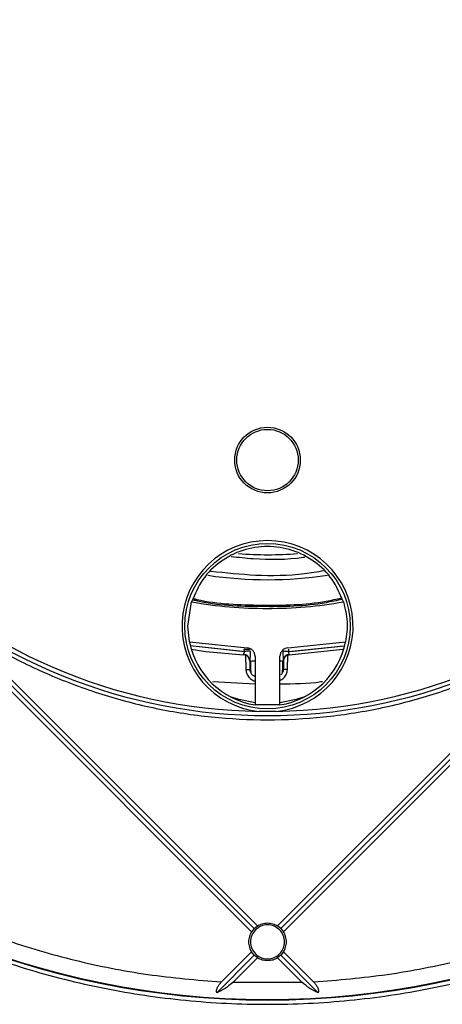
# Model space of a CAD drawing. Units: millimetres. Extents: x 5 to 292, y 5 to 415.
# Drawn here: x 206 to 231, y 121 to 180 of the extents above; entities that cross this region are included whole.
import ezdxf

# ---------------------------------------------------------------- set-up
doc = ezdxf.new("R2010")
doc.units = ezdxf.units.MM

msp = doc.modelspace()

# ---------------------------------------------------------------- linework, layer by layer
at = {"color": 7, "linetype": 'Continuous', "lineweight": 25}
for p, q in [((174.7516, 169.9018), (219.6822, 124.9712)), ((221.6051, 124.9712), (266.5358, 169.9018)), ((197.3937, 147.6133), (219.8455, 125.1615)), ((221.4418, 125.1615), (243.8937, 147.6133)), ((215.8475, 143.3633), (216.0752, 144.8235)), ((201.6251, 143.7354), (220.0358, 125.3247)), ((239.6623, 143.7354), (221.2516, 125.3247)), ((215.941, 142.4208), (215.8475, 143.3633)), ((215.941, 142.4208), (219.415, 142.0608)), ((221.8724, 142.0608), (225.3464, 142.4208)), ((219.1956, 141.6492), (219.1934, 141.6607)), ((219.2498, 141.8467), (219.2455, 141.9743)), ((221.8431, 140.7524), (221.8763, 141.6579)), ((221.9124, 141.9712), (221.9076, 141.8408)), ((221.9474, 141.6424), (225.168, 141.9857)), ((221.9498, 141.6562), (221.9474, 141.6424)), ((219.5744, 141.2973), (219.5755, 141.2649)), ((219.5755, 141.2649), (219.6117, 141.2661)), ((219.8937, 141.5613), (219.8937, 138.6261)), ((221.3937, 138.6261), (221.3937, 141.5613)), ((221.6116, 141.2615), (221.5752, 141.2628)), ((221.6146, 141.3433), (221.6116, 141.2615)), ((221.6147, 141.3119), (221.6132, 141.2885)), ((221.6165, 141.3514), (221.614, 141.3116)), ((221.6376, 141.4216), (221.6513, 141.4501)), ((221.6411, 141.457), (221.6413, 141.4374)), ((221.716, 141.5613), (221.6416, 141.4577)), ((219.8937, 139.8752), (217.3241, 140.0154)), ((221.3937, 138.6261), (219.8937, 138.6261)), ((219.8455, 125.1615), (219.6822, 124.9712)), ((219.8455, 125.1615), (220.0358, 125.3247)), ((221.4418, 125.1615), (221.2516, 125.3247)), ((221.4418, 125.1615), (221.6051, 124.9712)), ((217.5846, 121.3042), (219.8455, 123.5651)), ((217.8764, 121.9495), (219.6822, 123.7554)), ((218.55, 121.9161), (220.0358, 123.4018)), ((219.8455, 123.5651), (219.6822, 123.7554)), ((220.0358, 123.4018), (219.8455, 123.5651)), ((221.4418, 123.5651), (221.2516, 123.4018)), ((221.2516, 123.4018), (222.7374, 121.9161)), ((221.6051, 123.7554), (221.4418, 123.5651)), ((221.4418, 123.5651), (223.7028, 121.3042)), ((221.6051, 123.7554), (223.411, 121.9495)), ((222.7374, 121.9161), (218.55, 121.9161))]:
    msp.add_line(p, q, dxfattribs=at)
at = {"color": 8, "linetype": 'Continuous', "lineweight": 25}
for p, q in [((215.9936, 142.1978), (219.1417, 141.8521)), ((215.9949, 142.1926), (219.2498, 141.8467)), ((219.312, 141.6662), (219.3423, 140.7566)), ((221.9076, 141.8408), (225.248, 142.1809)), ((222.0337, 141.8466), (225.2507, 142.1874))]:
    msp.add_line(p, q, dxfattribs=at)
at = {"color": 7, "linetype": 'Continuous', "lineweight": 25, "flags": 128}
for points in [[(216.0525, 141.9759), (216.9332, 141.8496), (219.1956, 141.6492)], [(219.3423, 140.7566), (219.391, 140.7582), (219.4379, 140.7598), (219.4811, 140.7612), (219.5189, 140.7625), (219.55, 140.7635), (219.5731, 140.7643), (219.5873, 140.7648), (219.5921, 140.7649)], [(221.8431, 140.7524), (221.7944, 140.7542), (221.7475, 140.7559), (221.7043, 140.7575), (221.6665, 140.7588), (221.6354, 140.76), (221.6123, 140.7608), (221.5981, 140.7613), (221.5933, 140.7615)], [(219.8937, 138.7567), (218.9123, 138.9481), (218.4726, 139.0866)], [(222.8147, 139.0866), (222.3751, 138.9481), (221.3937, 138.7567)]]:
    msp.add_lwpolyline(points, dxfattribs=at)
at = {"color": 7, "linetype": 'Continuous', "lineweight": 25}
for centre, radius in [((220.6437, 170.8633), 50.0197), ((220.6437, 170.8633), 49.9878), ((220.6437, 153.3633), 1.975), ((220.6437, 153.3633), 1.8481), ((220.6437, 143.3633), 4.9788)]:
    msp.add_circle(centre, radius, dxfattribs=at)
for centre, radius, start, end in [((220.6437, 170.8633), 32.6305, 90.902668, 179.097332), ((220.6437, 170.8633), 32.6305, 0.902668, 89.097332), ((220.6437, 170.8633), 32.6305, 180.902668, 269.097332), ((220.6437, 170.8633), 32.6305, 270.902668, 359.097332), ((220.6437, 143.3633), 5.1521, 275.72625, 264.27375), ((220.6437, 170.8633), 32.8805, 225, 315), ((220.6437, 170.8633), 24.7, 261.651774, 278.411464), ((220.6437, 143.3633), 4.7962, 191.332779, 261.003549), ((220.6437, 143.3633), 4.7962, 278.996451, 348.667221)]:
    msp.add_arc(centre, radius, start, end, dxfattribs=at)
at = {"color": 8, "linetype": 'Continuous', "lineweight": 25}
msp.add_arc((220.6437, 170.8633), 23.1981, 265.658883, 274.466955, dxfattribs=at)
at = {"color": 7, "linetype": 'Continuous', "lineweight": 25}
for points, knots in [([(220.6437, 221.122), (222.2884, 221.0754), (225.5778, 220.9821), (230.4644, 220.2298), (235.2565, 219.0368), (239.9078, 217.3705), (244.3736, 215.2589), (248.6108, 212.719), (252.5787, 209.7763), (256.2391, 206.4587), (259.5567, 202.7983), (262.4995, 198.8304), (265.0392, 194.5932), (267.1513, 190.1274), (268.8156, 185.4761), (270.016, 180.684), (270.7408, 175.7974), (270.9832, 170.8633), (270.7408, 165.9291), (270.016, 161.0425), (268.8156, 156.2505), (267.1513, 151.5992), (265.0392, 147.1334), (262.4995, 142.8961), (259.5567, 138.9282), (256.2391, 135.2679), (252.5787, 131.9503), (248.6108, 129.0075), (244.3736, 126.4678), (239.9078, 124.3556), (235.2565, 122.6914), (230.4644, 121.491), (225.5778, 120.7662), (220.6437, 120.5238), (215.7095, 120.7662), (210.8229, 121.491), (206.0309, 122.6914), (201.3796, 124.3556), (196.9138, 126.4678), (192.6765, 129.0075), (188.7086, 131.9503), (185.0483, 135.2679), (181.7307, 138.9282), (178.7879, 142.8961), (176.2482, 147.1334), (174.136, 151.5992), (172.4718, 156.2505), (171.2714, 161.0425), (170.5466, 165.9291), (170.3042, 170.8633), (170.5466, 175.7974), (171.2714, 180.684), (172.4718, 185.4761), (174.136, 190.1274), (176.2482, 194.5932), (178.7879, 198.8304), (181.7307, 202.7983), (185.0483, 206.4587), (188.7086, 209.7763), (192.6765, 212.719), (196.9138, 215.2589), (201.3796, 217.3705), (206.0309, 219.0368), (210.8229, 220.2298), (215.7095, 220.9821), (218.999, 221.0754), (220.6437, 221.122)], [0, 0, 0, 0, 0.015625, 0.03125, 0.046875, 0.0625, 0.078125, 0.09375, 0.109375, 0.125, 0.140625, 0.15625, 0.171875, 0.1875, 0.203125, 0.21875, 0.234375, 0.25, 0.265625, 0.28125, 0.296875, 0.3125, 0.328125, 0.34375, 0.359375, 0.375, 0.390625, 0.40625, 0.421875, 0.4375, 0.453125, 0.46875, 0.484375, 0.5, 0.515625, 0.53125, 0.546875, 0.5625, 0.578125, 0.59375, 0.609375, 0.625, 0.640625, 0.65625, 0.671875, 0.6875, 0.703125, 0.71875, 0.734375, 0.75, 0.765625, 0.78125, 0.796875, 0.8125, 0.828125, 0.84375, 0.859375, 0.875, 0.890625, 0.90625, 0.921875, 0.9375, 0.953125, 0.96875, 0.984375, 1, 1, 1, 1]), ([(217.8764, 219.7771), (216.3931, 219.6539), (213.4264, 219.4076), (209.0426, 218.5268), (204.7532, 217.2797), (200.5962, 215.6398), (196.6053, 213.6305), (192.8139, 211.2659), (189.2533, 208.5662), (185.9532, 205.5538), (182.9407, 202.2536), (180.2411, 198.6931), (177.8765, 194.9016), (175.8672, 190.9108), (174.2273, 186.7537), (172.9802, 182.4644), (172.0993, 178.0805), (171.8531, 175.1139), (171.7299, 173.6306)], [0, 0, 0, 0, 0.0625, 0.125, 0.1875, 0.25, 0.3125, 0.375, 0.4375, 0.5, 0.5625, 0.625, 0.6875, 0.75, 0.8125, 0.875, 0.9375, 1, 1, 1, 1]), ([(269.5575, 173.6306), (269.4343, 175.1139), (269.188, 178.0805), (268.3072, 182.4644), (267.0601, 186.7537), (265.4202, 190.9108), (263.4109, 194.9016), (261.0463, 198.6931), (258.3466, 202.2536), (255.3342, 205.5538), (252.034, 208.5662), (248.4735, 211.2659), (244.682, 213.6305), (240.6912, 215.6398), (236.5341, 217.2797), (232.2448, 218.5268), (227.8609, 219.4076), (224.8943, 219.6539), (223.411, 219.7771)], [0, 0, 0, 0, 0.0625, 0.125, 0.1875, 0.25, 0.3125, 0.375, 0.4375, 0.5, 0.5625, 0.625, 0.6875, 0.75, 0.8125, 0.875, 0.9375, 1, 1, 1, 1]), ([(171.7299, 168.096), (171.8531, 166.6127), (172.0993, 163.646), (172.9802, 159.2622), (174.2273, 154.9728), (175.8672, 150.8158), (177.8765, 146.8249), (180.2411, 143.0335), (182.9407, 139.4729), (185.9532, 136.1728), (189.2533, 133.1603), (192.8139, 130.4607), (196.6053, 128.0961), (200.5962, 126.0868), (204.7532, 124.4469), (209.0426, 123.1998), (213.4264, 122.3189), (216.3931, 122.0727), (217.8764, 121.9495)], [0, 0, 0, 0, 0.0625, 0.125, 0.1875, 0.25, 0.3125, 0.375, 0.4375, 0.5, 0.5625, 0.625, 0.6875, 0.75, 0.8125, 0.875, 0.9375, 1, 1, 1, 1]), ([(223.411, 121.9495), (224.8943, 122.0727), (227.8609, 122.3189), (232.2448, 123.1998), (236.5341, 124.4469), (240.6912, 126.0868), (244.682, 128.0961), (248.4735, 130.4607), (252.034, 133.1603), (255.3342, 136.1728), (258.3466, 139.4729), (261.0463, 143.0335), (263.4109, 146.8249), (265.4202, 150.8158), (267.0601, 154.9728), (268.3072, 159.2622), (269.188, 163.646), (269.4343, 166.6127), (269.5575, 168.096)], [0, 0, 0, 0, 0.0625, 0.125, 0.1875, 0.25, 0.3125, 0.375, 0.4375, 0.5, 0.5625, 0.625, 0.6875, 0.75, 0.8125, 0.875, 0.9375, 1, 1, 1, 1]), ([(225.2122, 144.8235), (225.0146, 145.2896), (224.6195, 146.2219), (223.5139, 147.2997), (222.1575, 147.9997), (220.6437, 148.2394), (219.1299, 147.9997), (217.7734, 147.2997), (216.6679, 146.2219), (216.2727, 145.2896), (216.0752, 144.8235)], [0, 0, 0, 0, 0.12500001, 0.24999991, 0.37499999, 0.50000001, 0.62500003, 0.75000011, 0.87499998, 1, 1, 1, 1]), ([(216.0752, 144.8235), (216.8323, 144.7076), (218.3465, 144.4758), (219.8779, 144.4425), (220.6437, 144.4258)], [0, 0, 0, 0, 0.5, 1, 1, 1, 1]), ([(225.1336, 144.9794), (224.8168, 144.9074), (223.2241, 144.5454), (220.2689, 144.5154), (217.5555, 144.5933), (216.2109, 144.9251), (216.1357, 144.9437)], [0, 0, 0, 0, 0.1075863, 0.5409591, 0.9743318, 1, 1, 1, 1]), ([(216.1795, 145.0304), (216.2514, 145.0128), (217.5878, 144.6843), (220.2873, 144.6097), (223.2166, 144.6391), (224.789, 144.9965), (225.0904, 145.0651)], [0, 0, 0, 0, 0.024767, 0.4606826, 0.8965982, 1, 1, 1, 1]), ([(220.6437, 144.4258), (221.4094, 144.4425), (222.9409, 144.4758), (224.4551, 144.7076), (225.2122, 144.8235)], [0, 0, 0, 0, 0.5, 1, 1, 1, 1]), ([(225.2122, 144.8235), (225.3111, 144.4273), (225.509, 143.635), (225.4006, 142.8255), (225.3464, 142.4208)], [0, 0, 0, 0, 0.4999994, 1, 1, 1, 1]), ([(201.6251, 143.7354), (202.5656, 143.1165), (204.4467, 141.8787), (207.4892, 140.3981), (210.6541, 139.2135), (213.9264, 138.3626), (217.2674, 137.8475), (220.6437, 137.6755), (224.02, 137.8475), (227.361, 138.3626), (230.6333, 139.2135), (233.7981, 140.3981), (236.8407, 141.8787), (238.7217, 143.1165), (239.6623, 143.7354)], [0, 0, 0, 0, 0.0833334, 0.1666667, 0.25, 0.3333333, 0.4166667, 0.5, 0.5833333, 0.6666667, 0.75, 0.8333333, 0.9166666, 1, 1, 1, 1]), ([(219.1934, 141.6607), (219.1934, 141.6641), (219.1934, 141.6714), (219.2034, 141.693), (219.2263, 141.7289), (219.2478, 141.7757), (219.2536, 141.8175), (219.251, 141.8371), (219.2498, 141.8467)], [0, 0, 0, 0, 0.108325, 0.2291893, 0.4954206, 0.7664139, 0.8854902, 1, 1, 1, 1]), ([(219.5439, 141.4299), (219.519, 141.4722), (219.4691, 141.5569), (219.3393, 141.6399), (219.2408, 141.6539), (219.1934, 141.6607)], [0, 0, 0, 0, 0.3396671, 0.6815998, 1, 1, 1, 1]), ([(219.5756, 141.2629), (219.569, 141.3106), (219.5553, 141.4095), (219.4673, 141.5366), (219.3417, 141.6265), (219.2431, 141.6418), (219.1956, 141.6492)], [0, 0, 0, 0, 0.2413175, 0.5002353, 0.7590235, 1, 1, 1, 1]), ([(219.2455, 141.9743), (219.2826, 141.9756), (219.3566, 141.978), (219.4586, 141.9814), (219.5463, 141.9843), (219.5846, 141.9856), (219.6037, 141.9862)], [0, 0, 0, 0, 0.2499967, 0.4999968, 0.7499969, 1, 1, 1, 1]), ([(219.6079, 141.8586), (219.5888, 141.858), (219.5506, 141.8567), (219.4629, 141.8538), (219.3608, 141.8504), (219.2868, 141.848), (219.2498, 141.8467)], [0, 0, 0, 0, 0.250003, 0.5000026, 0.750002, 1, 1, 1, 1]), ([(219.8937, 141.5613), (219.8917, 141.5953), (219.8878, 141.6634), (219.8553, 141.7615), (219.8054, 141.8517), (219.7181, 141.9509), (219.5865, 142.0371), (219.4693, 142.0533), (219.415, 142.0608)], [0, 0, 0, 0, 0.13388222, 0.26759987, 0.40279089, 0.53763586, 0.78605501, 1, 1, 1, 1]), ([(221.8724, 142.0608), (221.8181, 142.0533), (221.7008, 142.0371), (221.5692, 141.9508), (221.4819, 141.8517), (221.432, 141.7613), (221.3996, 141.6634), (221.3956, 141.5953), (221.3937, 141.5613)], [0, 0, 0, 0, 0.2139465, 0.4623675, 0.5975647, 0.7324057, 0.866292, 1, 1, 1, 1]), ([(221.6146, 141.3433), (221.6137, 141.3679), (221.6119, 141.4211), (221.5984, 141.5431), (221.5866, 141.6887), (221.5881, 141.7971), (221.5888, 141.8525)], [0, 0, 0, 0, 0.1994282, 0.4308255, 0.7093361, 1, 1, 1, 1]), ([(221.9076, 141.8408), (221.8741, 141.842), (221.8073, 141.8445), (221.7156, 141.8478), (221.6377, 141.8507), (221.6051, 141.8519), (221.5888, 141.8525)], [0, 0, 0, 0, 0.2499996, 0.4999976, 0.7499982, 1, 1, 1, 1]), ([(221.9474, 141.6424), (221.9041, 141.6357), (221.8177, 141.6224), (221.7093, 141.5444), (221.6321, 141.4354), (221.6195, 141.3488), (221.6132, 141.3055)], [0, 0, 0, 0, 0.2500002, 0.5000038, 0.7500027, 1, 1, 1, 1]), ([(221.9701, 141.6434), (221.9236, 141.6363), (221.8305, 141.6222), (221.7181, 141.5373), (221.6522, 141.4606), (221.6418, 141.4128), (221.6413, 141.4102)], [0, 0, 0, 0, 0.32719033, 0.65438209, 0.98157462, 1, 1, 1, 1]), ([(221.714, 141.54), (221.7311, 141.5553), (221.7651, 141.5857), (221.8433, 141.6283), (221.9081, 141.6374), (221.9504, 141.6433)], [0, 0, 0, 0, 0.2622448, 0.5194805, 1, 1, 1, 1]), ([(221.9076, 141.8408), (221.9064, 141.8311), (221.904, 141.8113), (221.9082, 141.7704), (221.9244, 141.7246), (221.9469, 141.6819), (221.9489, 141.6643), (221.9498, 141.6562)], [0, 0, 0, 0, 0.1199196, 0.2446488, 0.5130647, 0.7730854, 1, 1, 1, 1]), ([(219.5437, 141.4303), (219.5526, 141.4129), (219.5718, 141.376), (219.5805, 141.3645), (219.5851, 141.3585)], [0, 0, 0, 0, 0.469522, 1, 1, 1, 1]), ([(219.5793, 141.3791), (219.5792, 141.3783), (219.5754, 141.3438), (219.5749, 141.3203), (219.5744, 141.2973)], [0, 0, 0, 0, 0.0229548, 1, 1, 1, 1]), ([(219.5755, 141.2649), (219.5777, 141.1995), (219.582, 141.0685), (219.5875, 140.9032), (219.5914, 140.7874), (219.5919, 140.7724), (219.5921, 140.7649)], [0, 0, 0, 0, 0.2497018, 0.499972, 0.7502477, 1, 1, 1, 1]), ([(219.6102, 141.2725), (219.6132, 141.1824), (219.6192, 141.002), (219.6268, 140.7738), (219.6321, 140.6139), (219.6328, 140.5931), (219.6331, 140.5827)], [0, 0, 0, 0, 0.2499925, 0.4999755, 0.7499745, 1, 1, 1, 1]), ([(221.5517, 140.5794), (221.5521, 140.5897), (221.5528, 140.6102), (221.5586, 140.7683), (221.5669, 140.9942), (221.5734, 141.1732), (221.5767, 141.2628)], [0, 0, 0, 0, 0.2500349, 0.5000272, 0.7500042, 1, 1, 1, 1]), ([(221.6116, 141.2615), (221.6092, 141.1961), (221.6044, 141.065), (221.5983, 140.8997), (221.5941, 140.784), (221.5936, 140.769), (221.5933, 140.7615)], [0, 0, 0, 0, 0.2497981, 0.500148, 0.7503939, 1, 1, 1, 1]), ([(221.6061, 141.4045), (221.61, 141.4081), (221.6174, 141.4148), (221.6339, 141.444), (221.6417, 141.4577)], [0, 0, 0, 0, 0.5289028, 1, 1, 1, 1]), ([(221.715, 141.5512), (221.6996, 141.5331), (221.6688, 141.497), (221.6377, 141.4336), (221.6178, 141.368), (221.6147, 141.3245), (221.6131, 141.3032)], [0, 0, 0, 0, 0.2568289, 0.511196, 0.7597221, 1, 1, 1, 1]), ([(219.8937, 140.3248), (219.841, 140.3537), (219.7321, 140.4135), (219.6204, 140.5746), (219.6016, 140.7015), (219.5921, 140.7649)], [0, 0, 0, 0, 0.3190258, 0.6595102, 1, 1, 1, 1]), ([(221.5933, 140.7615), (221.5847, 140.697), (221.5683, 140.574), (221.4886, 140.4794), (221.4508, 140.4344)], [0, 0, 0, 0, 0.5250173, 1, 1, 1, 1]), ([(223.9605, 140.02), (223.928, 140.0148), (223.0816, 139.8792), (222.2211, 139.8787), (221.3937, 139.8782)], [0, 0, 0, 0, 0.0384095, 1, 1, 1, 1]), ([(221.1577, 138.2369), (221.0411, 138.235), (220.8697, 138.2323), (220.5817, 138.2311), (220.3557, 138.2332), (220.1843, 138.236), (220.1296, 138.2369)], [0, 0, 0, 0, 0.3404103, 0.5000008, 0.8404195, 1, 1, 1, 1]), ([(220.6437, 123.3375), (220.5094, 123.353), (220.2409, 123.3838), (219.8995, 123.621), (219.6713, 123.96), (219.5912, 124.3634), (219.6713, 124.766), (219.8995, 125.1075), (220.2409, 125.3356), (220.6437, 125.4158), (221.0464, 125.3356), (221.3879, 125.1075), (221.616, 124.766), (221.6961, 124.3634), (221.616, 123.96), (221.3879, 123.621), (221.0464, 123.3838), (220.7779, 123.353), (220.6437, 123.3375)], [0, 0, 0, 0, 0.0625, 0.1249999, 0.1875002, 0.2499994, 0.3124997, 0.375, 0.4375, 0.5, 0.5625, 0.625, 0.6875002, 0.7500005, 0.8124998, 0.875, 0.9375, 1, 1, 1, 1]), ([(220.0358, 125.3247), (220.1309, 125.3745), (220.321, 125.4741), (220.6437, 125.5141), (220.9664, 125.4741), (221.1565, 125.3745), (221.2516, 125.3247)], [0, 0, 0, 0, 0.2499997, 0.5, 0.750001, 1, 1, 1, 1]), ([(219.6822, 124.9712), (219.6324, 124.8761), (219.5329, 124.686), (219.4929, 124.3633), (219.5329, 124.0406), (219.6324, 123.8505), (219.6822, 123.7554)], [0, 0, 0, 0, 0.249997, 0.5000002, 0.7499977, 1, 1, 1, 1]), ([(221.6051, 123.7554), (221.6549, 123.8505), (221.7545, 124.0406), (221.7945, 124.3633), (221.7545, 124.686), (221.6549, 124.8761), (221.6051, 124.9712)], [0, 0, 0, 0, 0.2500024, 0.49999977, 0.75000291, 1, 1, 1, 1]), ([(220.6437, 123.2258), (220.5361, 123.2336), (220.321, 123.2491), (220.1309, 123.3509), (220.0358, 123.4018)], [0, 0, 0, 0, 0.4999998, 1, 1, 1, 1]), ([(221.2516, 123.4018), (221.1565, 123.3509), (220.9664, 123.2491), (220.7512, 123.2336), (220.6437, 123.2258)], [0, 0, 0, 0, 0.4999988, 1, 1, 1, 1]), ([(217.5846, 121.3042), (217.5792, 121.356), (217.5684, 121.461), (217.6327, 121.6343), (217.7372, 121.8004), (217.8282, 121.8979), (217.8764, 121.9495)], [0, 0, 0, 0, 0.2461949, 0.4983289, 0.7340867, 1, 1, 1, 1]), ([(218.55, 121.9161), (218.4003, 121.7893), (218.0983, 121.5336), (217.7568, 121.3811), (217.5846, 121.3042)], [0, 0, 0, 0, 0.4955762, 1, 1, 1, 1]), ([(223.7028, 121.3042), (223.5305, 121.3811), (223.189, 121.5336), (222.887, 121.7893), (222.7374, 121.9161)], [0, 0, 0, 0, 0.504424, 1, 1, 1, 1]), ([(223.411, 121.9495), (223.4593, 121.8978), (223.5502, 121.8004), (223.6547, 121.6342), (223.7189, 121.4609), (223.7081, 121.356), (223.7028, 121.3042)], [0, 0, 0, 0, 0.2660944, 0.5016799, 0.7539323, 1, 1, 1, 1])]:
    msp.add_open_spline(points, degree=3, knots=knots, dxfattribs=at)
at = {"color": 8, "linetype": 'Continuous', "lineweight": 25}
for points, knots in [([(218.4534, 147.5633), (218.894, 147.5134), (220.3338, 147.3501), (221.834, 147.3751), (222.8651, 147.5241), (222.9006, 147.5292)], [0, 0, 0, 0, 0.2986241, 0.9758504, 1, 1, 1, 1]), ([(224.0144, 146.6912), (223.6331, 146.6268), (222.2844, 146.3993), (220.0039, 146.3614), (218.1356, 146.5636), (217.2422, 146.6603)], [0, 0, 0, 0, 0.1706077, 0.6034309, 1, 1, 1, 1]), ([(219.6079, 141.8586), (219.6085, 141.7979), (219.6098, 141.6791), (219.5943, 141.5135), (219.584, 141.4217), (219.5793, 141.3791)], [0, 0, 0, 0, 0.3592821, 0.7026715, 1, 1, 1, 1]), ([(221.9498, 141.6562), (221.9075, 141.651), (221.8199, 141.6403), (221.7514, 141.5882), (221.716, 141.5613)], [0, 0, 0, 0, 0.4821254, 1, 1, 1, 1]), ([(219.5744, 141.2973), (219.5726, 141.3445), (219.5707, 141.392), (219.5441, 141.4297), (219.5439, 141.4299)], [0, 0, 0, 0, 0.9929095, 1, 1, 1, 1]), ([(219.6117, 141.2661), (219.6123, 141.2662), (219.625, 141.2666), (219.7198, 141.2697), (219.8232, 141.2732), (219.8904, 141.2754), (219.8937, 141.2755)], [0, 0, 0, 0, 0.0232214, 0.499546, 0.9758736, 1, 1, 1, 1]), ([(221.5752, 141.2628), (221.5747, 141.2628), (221.5619, 141.2633), (221.4997, 141.2656), (221.4224, 141.2684), (221.4003, 141.2692)], [0, 0, 0, 0, 0.0294098, 0.7223249, 1, 1, 1, 1]), ([(221.6416, 141.4577), (221.6415, 141.4576), (221.6182, 141.4251), (221.6164, 141.3841), (221.6146, 141.3433)], [0, 0, 0, 0, 0.0051285, 1, 1, 1, 1]), ([(219.3423, 140.7566), (219.3552, 140.6643), (219.3822, 140.4725), (219.5585, 140.2337), (219.7457, 140.0914), (219.8689, 140.0725), (219.8937, 140.0686)], [0, 0, 0, 0, 0.2915862, 0.6060706, 0.9205588, 1, 1, 1, 1]), ([(221.3937, 140.0994), (221.471, 140.1407), (221.6365, 140.2291), (221.8013, 140.471), (221.8295, 140.661), (221.8431, 140.7524)], [0, 0, 0, 0, 0.3130178, 0.6694895, 1, 1, 1, 1])]:
    msp.add_open_spline(points, degree=3, knots=knots, dxfattribs=at)

doc.saveas('drawing.dxf')
